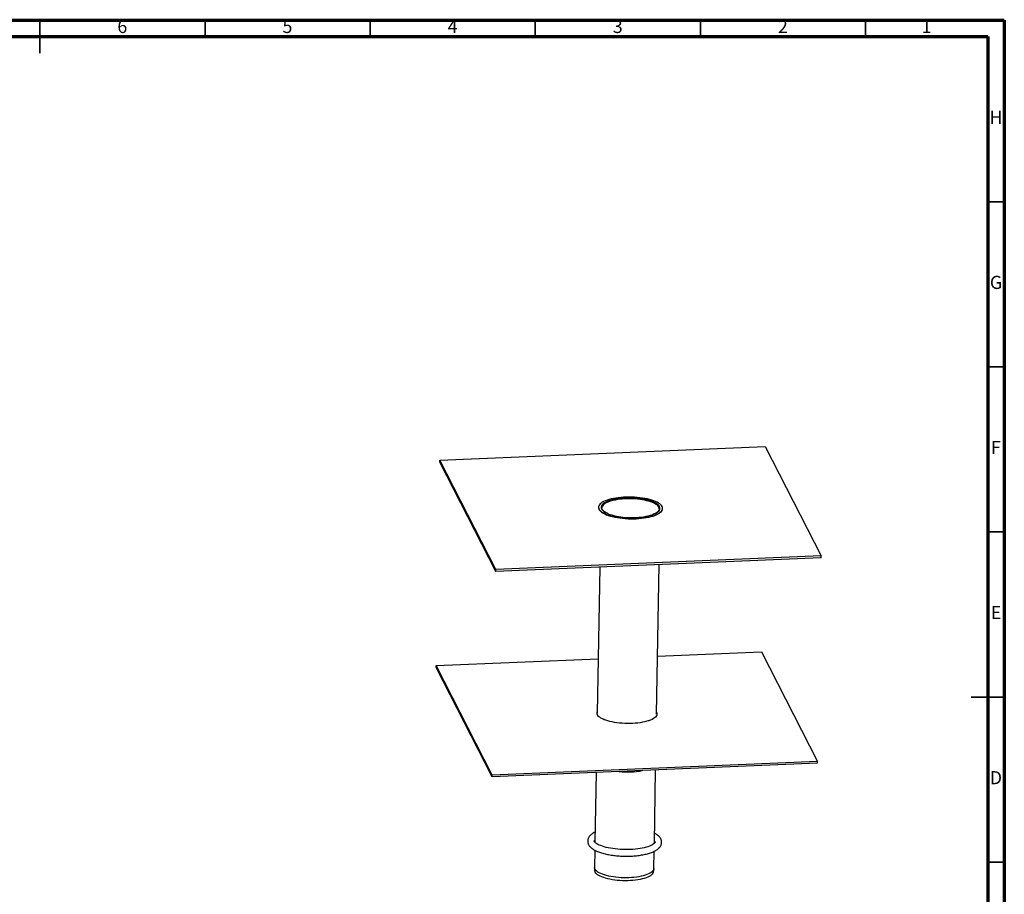
# Model space of a CAD drawing. Units: millimetres. Extents: x -7 to 589, y -8 to 415.
# Drawn here: x 291 to 589, y 150 to 415 of the extents above; entities that cross this region are included whole.
import ezdxf

# ---------------------------------------------------------------- set-up
doc = ezdxf.new("R2010")
doc.units = ezdxf.units.MM
doc.styles.add('SLDTEXTSTYLE0', font='TXT', dxfattribs={"width": 0.75})

msp = doc.modelspace()

# ---------------------------------------------------------------- linework, layer by layer
at = {"color": 7, "linetype": 'Continuous', "lineweight": 70}
for p, q in [((5, 415), (589, 415)), ((589, 415), (589, 5)), ((10, 410), (584, 410)), ((584, 410), (584, 10))]:
    msp.add_line(p, q, dxfattribs=at)
at = {"color": 7, "linetype": 'Continuous', "lineweight": 35}
for p, q in [((297, 415.001), (297, 404.999)), ((297, 410), (297, 415)), ((347, 410), (347, 415)), ((397, 410), (397, 415)), ((447, 410), (447, 415)), ((497, 410), (497, 415)), ((547, 410), (547, 415)), ((584, 360), (589, 360)), ((584, 310), (589, 310)), ((584, 260), (589, 260)), ((589.001, 210), (578.999, 210)), ((584, 210), (589, 210)), ((584, 160), (589, 160))]:
    msp.add_line(p, q, dxfattribs=at)
at = {"color": 7, "linetype": 'Continuous', "lineweight": 25}
for p, q in [((418.0871, 281.7482), (516.6243, 285.8625)), ((516.6243, 285.8625), (533.5849, 252.7166)), ((418.0771, 281.1827), (418.0871, 281.7482)), ((435.0378, 248.0368), (418.0771, 281.1827)), ((435.0477, 248.6024), (418.0871, 281.7482)), ((466.1392, 267.4978), (466.1375, 267.4036)), ((484.5319, 266.9527), (484.533, 266.9847)), ((485.5345, 267.0613), (485.5362, 267.1555)), ((533.5749, 252.1511), (435.0378, 248.0368)), ((533.5849, 252.7166), (435.0477, 248.6024)), ((533.5749, 252.1511), (533.5849, 252.7166)), ((435.0378, 248.0368), (435.0477, 248.6024)), ((466.5191, 249.3513), (465.7392, 205.1562)), ((483.7364, 204.8386), (484.5352, 250.1035)), ((484.0452, 222.3383), (515.5265, 223.6527)), ((515.5265, 223.6527), (532.4872, 190.5068)), ((416.9894, 219.5385), (466.0291, 221.586)), ((416.9794, 218.9729), (416.9894, 219.5385)), ((433.94, 185.8271), (416.9794, 218.9729)), ((433.95, 186.3926), (416.9894, 219.5385)), ((467.9487, 203.1337), (467.5991, 203.2839)), ((532.4772, 189.9413), (433.94, 185.8271)), ((532.4872, 190.5068), (433.95, 186.3926)), ((483.0461, 165.7159), (483.4374, 187.8937)), ((532.4772, 189.9413), (532.4872, 190.5068)), ((433.94, 185.8271), (433.95, 186.3926)), ((465.4214, 187.1415), (465.0489, 166.0338)), ((465.0064, 163.6254), (464.9147, 158.4298)), ((482.9119, 158.1123), (483.0036, 163.3077))]:
    msp.add_line(p, q, dxfattribs=at)
at = {"color": 7, "linetype": 'Continuous', "lineweight": 25, "flags": 128}
for points in [[(469.3044, 269.821), (468.7124, 269.634), (468.1732, 269.4299), (467.6907, 269.2103), (467.2685, 268.9767), (466.9097, 268.7309), (466.617, 268.4748), (466.3926, 268.2101), (466.2382, 267.9388), (466.1548, 267.6631), (466.1431, 267.3848), (466.2032, 267.1061), (466.3346, 266.8291), (466.5363, 266.5557), (466.8069, 266.2881), (467.1444, 266.0281), (467.5463, 265.7778), (468.0095, 265.5389), (468.5307, 265.3132), (469.106, 265.1025), (469.7311, 264.9082), (470.4014, 264.7318), (471.112, 264.5747), (471.8576, 264.4379), (472.6326, 264.3225), (473.4314, 264.2293), (474.248, 264.1591), (475.0763, 264.1123), (475.9103, 264.0894), (476.7438, 264.0904), (477.5705, 264.1153), (478.3844, 264.1641), (479.1795, 264.2362), (479.9498, 264.3312), (480.6897, 264.4484), (481.3936, 264.5869), (482.0564, 264.7457), (482.6732, 264.9236), (483.2394, 265.1193), (483.7507, 265.3314), (484.2035, 265.5582), (484.5944, 265.7981), (484.9204, 266.0493), (485.1791, 266.31), (485.3687, 266.5782), (485.4878, 266.852), (485.5354, 267.1292), (485.5112, 267.4079), (485.4153, 267.6861), (485.2486, 267.9615), (485.0122, 268.2323), (484.7079, 268.4963), (484.3378, 268.7517), (483.9049, 268.9966), (483.4122, 269.2291), (482.8635, 269.4475), (482.2627, 269.6502), (481.6144, 269.8357), (480.9233, 270.0026), (480.1945, 270.1497), (479.4335, 270.2759), (478.6459, 270.3803), (477.8375, 270.462), (477.0142, 270.5206), (476.1823, 270.5555), (475.3478, 270.5665), (474.5169, 270.5535), (473.6959, 270.5166), (472.8906, 270.4561), (472.1072, 270.3725), (471.3514, 270.2662), (470.6288, 270.1383), (469.9448, 269.9895), (469.3044, 269.821)], [(469.8433, 269.6152), (469.2779, 269.436), (468.7653, 269.2397), (468.3096, 269.0281), (467.9146, 268.8027), (467.5833, 268.5655), (467.3185, 268.3183), (467.1223, 268.0631), (466.9963, 267.802), (466.9414, 267.537), (466.9582, 267.2704), (467.0465, 267.0042), (467.2055, 266.7406), (467.4341, 266.4817), (467.7303, 266.2297), (468.0918, 265.9864), (468.5157, 265.754), (468.9103, 265.5715)], [(469.9747, 269.3753), (469.4219, 269.2001), (468.9209, 269.0082), (468.4754, 268.8013), (468.0893, 268.581), (467.7655, 268.3491), (467.5066, 268.1075), (467.3148, 267.858), (467.1916, 267.6028), (467.138, 267.3438), (467.1359, 267.3009)], [(484.533, 266.9847), (484.5143, 267.1932), (484.428, 267.4534), (484.2725, 267.7111), (484.0491, 267.9641), (483.7595, 268.2105), (483.4061, 268.4483), (482.9918, 268.6755), (482.5198, 268.8904), (481.9941, 269.0911), (481.4187, 269.2761), (480.7983, 269.4439), (480.138, 269.5932), (479.4431, 269.7226), (478.719, 269.8313), (477.9718, 269.9183), (477.2073, 269.9829), (476.4318, 270.0246), (475.6515, 270.043), (474.8727, 270.0381), (474.1016, 270.0098), (473.3444, 269.9584), (472.6073, 269.8843), (471.8962, 269.788), (471.2168, 269.6705), (470.5745, 269.5325), (469.9747, 269.3753)], [(482.7317, 265.341), (482.9101, 265.4136), (483.3657, 265.6253), (483.7608, 265.8506), (484.092, 266.0879), (484.3568, 266.3351), (484.553, 266.5903), (484.6791, 266.8514), (484.7339, 267.1163), (484.7171, 267.383), (484.6288, 267.6492), (484.4698, 267.9127), (484.2412, 268.1716), (483.945, 268.4237), (483.5835, 268.6669), (483.1597, 268.8994), (482.6769, 269.1192), (482.139, 269.3245), (481.5504, 269.5138), (480.9158, 269.6854), (480.2403, 269.8381), (479.5293, 269.9706), (479.2917, 270.009)], [(466.1375, 267.4036), (466.1414, 267.2906), (466.2015, 267.0119), (466.3329, 266.7348), (466.5347, 266.4615), (466.8053, 266.1938), (467.1428, 265.9339), (467.5446, 265.6835), (468.0078, 265.4446), (468.529, 265.219), (469.1043, 265.0082), (469.7294, 264.8139), (470.3998, 264.6376), (471.1104, 264.4804), (471.8559, 264.3436), (472.631, 264.2282), (473.4297, 264.1351), (474.2463, 264.0649), (475.0747, 264.0181), (475.9087, 263.9951), (476.7421, 263.9961), (477.5689, 264.0211), (478.3828, 264.0698), (479.1778, 264.1419), (479.9482, 264.237), (480.688, 264.3542), (481.392, 264.4927), (482.0548, 264.6515), (482.6716, 264.8294), (483.2377, 265.0251), (483.7491, 265.2371), (484.2019, 265.4639), (484.5927, 265.7038), (484.9187, 265.9551), (485.1775, 266.2157), (485.3671, 266.4839), (485.4861, 266.7577), (485.5337, 267.035), (485.5345, 267.0613)], [(468.9103, 265.5715), (468.9985, 265.5342), (469.5363, 265.3288), (470.125, 265.1396), (470.7596, 264.9679), (471.4351, 264.8152), (472.146, 264.6828), (472.8867, 264.5716), (473.6511, 264.4827), (474.4331, 264.4166), (475.2264, 264.3739), (476.0247, 264.3551), (476.8214, 264.3601), (477.6103, 264.389), (478.3848, 264.4416), (479.1389, 264.5174), (479.8663, 264.6159), (480.5614, 264.7361), (481.2184, 264.8773), (481.8321, 265.0381), (482.3975, 265.2174), (482.7317, 265.341)], [(467.8789, 203.1355), (467.7875, 203.1724), (467.2958, 203.3928), (466.8623, 203.6259), (466.4905, 203.87), (466.1832, 204.123), (465.9429, 204.3831), (465.7714, 204.6483)], [(481.2222, 202.791), (480.7621, 202.6528), (480.1359, 202.4939), (479.4674, 202.3547), (478.7619, 202.2365), (478.0249, 202.14), (477.2622, 202.0661), (476.4797, 202.0154), (475.6836, 201.9882), (474.8801, 201.9847), (474.0755, 202.005), (473.2761, 202.049), (472.4881, 202.1162), (471.7177, 202.2061), (470.971, 202.3181), (470.2538, 202.4513), (469.5716, 202.6046), (468.9299, 202.7768), (468.3337, 202.9666), (467.8789, 203.1355)], [(483.7448, 205.3126), (483.7647, 205.2633), (483.8306, 204.9945), (483.8253, 204.726), (483.7489, 204.4598), (483.602, 204.1981), (483.3857, 203.9427), (483.1018, 203.6959), (482.7524, 203.4594), (482.3403, 203.2351), (481.8686, 203.0249), (481.3412, 202.8302), (481.2222, 202.791)], [(483.0579, 166.3866), (483.0654, 166.3792), (483.1692, 166.248), (483.2254, 166.1492), (483.2477, 166.0847), (483.2519, 166.0439), (483.2423, 165.9945), (483.2099, 165.9221), (483.1412, 165.8202), (483.0149, 165.6817), (482.8337, 165.5262), (482.5947, 165.3594), (482.2968, 165.1864), (481.9399, 165.0116), (481.5252, 164.8392), (481.0554, 164.6725), (480.5337, 164.5148), (479.964, 164.3686), (479.3509, 164.2361), (478.699, 164.119), (478.0133, 164.0187), (477.2989, 163.9366), (476.561, 163.8733), (475.8051, 163.8298), (475.0365, 163.8063), (474.2607, 163.8032), (473.4832, 163.8206), (472.7096, 163.8583), (471.9454, 163.9161), (471.1959, 163.9935), (470.4667, 164.0897), (469.7629, 164.2039), (469.0897, 164.335), (468.4522, 164.4816), (467.8552, 164.642), (467.3034, 164.8145), (466.8012, 164.9964), (466.3527, 165.185), (465.9616, 165.3767), (465.6309, 165.5671), (465.3625, 165.751), (465.1565, 165.9222), (465.0108, 166.0733), (464.9197, 166.1972), (464.8734, 166.2874), (464.8569, 166.3443), (464.8559, 166.3863), (464.8559, 166.3863)], [(482.9119, 158.1123), (482.8797, 157.8759), (482.7772, 157.6141), (482.6053, 157.3574), (482.3654, 157.1079), (482.0593, 156.8675), (481.6895, 156.638), (481.2589, 156.4214), (480.7707, 156.2192), (480.2289, 156.0331), (479.6376, 155.8644), (479.0016, 155.7147), (478.3257, 155.5849), (477.6153, 155.4762), (476.8759, 155.3893), (476.1134, 155.325), (475.3336, 155.2837), (474.5427, 155.2658), (473.7469, 155.2715), (472.9523, 155.3006), (472.1653, 155.353), (471.392, 155.4282), (470.6384, 155.5256), (469.9105, 155.6446), (469.2138, 155.7841), (468.554, 155.943), (467.9361, 156.1202), (467.3649, 156.3142), (466.8451, 156.5235), (466.3805, 156.7465), (465.9749, 156.9815), (465.6314, 157.2265), (465.3528, 157.4797), (465.1411, 157.7391), (464.9981, 158.0027), (464.9249, 158.2683), (464.9147, 158.4298)], [(482.7263, 156.9017), (482.7241, 156.8944), (482.6091, 156.6334), (482.424, 156.3779), (482.1702, 156.1301), (481.8499, 155.892), (481.4654, 155.6654), (481.0201, 155.4522), (480.5174, 155.2541), (479.9614, 155.0728), (479.3565, 154.9095), (478.7077, 154.7658), (478.0202, 154.6427), (477.2994, 154.5412), (476.5513, 154.4622), (475.7818, 154.4062), (474.9971, 154.3738), (474.2036, 154.3651), (473.4075, 154.3803), (472.6155, 154.4193), (471.8337, 154.4817), (471.0686, 154.567), (470.3262, 154.6745), (469.6125, 154.8034), (468.9334, 154.9526), (468.2942, 155.121), (467.7001, 155.3071), (467.156, 155.5095), (466.666, 155.7266), (466.2344, 155.9565), (465.8644, 156.1975), (465.559, 156.4476), (465.3208, 156.7048), (465.1517, 156.967), (465.058, 157.2116)]]:
    msp.add_lwpolyline(points, dxfattribs=at)
at = {"color": 7, "linetype": 'Continuous', "lineweight": 25}
for centre, radius, start, end in [((474.0981, 254.5661), 15.6391, 98.991487, 105.786954), ((475.46, 245.2457), 25.058, 81.204234, 98.736746), ((466.717, 205.1624), 1.0764, 154.24292, 208.534066), ((474.8604, 212.0214), 24.7147, 264.231337, 280.55043)]:
    msp.add_arc(centre, radius, start, end, dxfattribs=at)
for points, knots in [([(468.988, 265.5671), (468.852, 265.6276), (468.5678, 265.754), (468.1999, 265.9582), (467.8734, 266.1735), (467.6068, 266.3924), (467.4, 266.6115), (467.2515, 266.8278), (467.1649, 267.0398), (467.1286, 267.1947), (467.1393, 267.2815), (467.1414, 267.2993)], [0, 0, 0, 0, 0.11185487, 0.23384191, 0.35539697, 0.47653455, 0.59746275, 0.71858179, 0.8410981, 0.9674238, 1, 1, 1, 1]), ([(484.5293, 266.9584), (484.5224, 266.8926), (484.5087, 266.7613), (484.4166, 266.5545), (484.2683, 266.3404), (484.0544, 266.1234), (483.7838, 265.9122), (483.4555, 265.708), (483.083, 265.515), (482.7945, 265.3966), (482.6542, 265.3391)], [0, 0, 0, 0, 0.12430542, 0.24814079, 0.37945038, 0.50638272, 0.63161424, 0.75655745, 0.88163533, 1, 1, 1, 1]), ([(481.8132, 203.0327), (481.7974, 203.0257), (481.6378, 202.9553), (481.418, 202.8751), (481.1981, 202.8079), (481.1553, 202.7948)], [0, 0, 0, 0, 0.08144457, 0.82154497, 1, 1, 1, 1]), ([(462.8717, 166.6371), (462.8638, 166.5491), (462.845, 166.3392), (462.8759, 166.0059), (462.9671, 165.6492), (463.1162, 165.3064), (463.3212, 164.9757), (463.5852, 164.6543), (463.9125, 164.3411), (464.3053, 164.0375), (464.7613, 163.7476), (465.2736, 163.4755), (465.8342, 163.2235), (466.437, 162.9923), (467.0783, 162.7814), (467.7548, 162.5907), (468.4634, 162.42), (469.2007, 162.2693), (469.9632, 162.1391), (470.7471, 162.0294), (471.5483, 161.9407), (472.3628, 161.8732), (473.186, 161.8271), (474.0138, 161.8026), (474.8416, 161.7999), (475.6648, 161.8189), (476.4791, 161.8595), (477.2801, 161.9217), (478.0636, 162.0053), (478.8254, 162.11), (479.5619, 162.2356), (480.2693, 162.3818), (480.9444, 162.5486), (481.5842, 162.7361), (482.1861, 162.9445), (482.7478, 163.1749), (483.267, 163.4288), (483.7409, 163.7087), (484.1644, 164.0167), (484.5144, 164.3396), (484.7895, 164.6698), (484.9938, 164.9974), (485.1452, 165.3459), (485.237, 165.7132), (485.2624, 166.0927), (485.2223, 166.4616), (485.1222, 166.8167), (484.9656, 167.1576), (484.7527, 167.4869), (484.48, 167.8071), (484.1444, 168.1194), (483.7399, 168.4202), (483.3894, 168.6456), (483.1576, 168.7638), (483.1004, 168.7929)], [0, 0, 0, 0, 0.01172486, 0.0279877, 0.0442192, 0.06076361, 0.07802511, 0.09634311, 0.11589377, 0.13655263, 0.15789285, 0.17941493, 0.20079196, 0.22196184, 0.24293454, 0.2637412, 0.28441454, 0.30498308, 0.32547033, 0.34589535, 0.36627374, 0.38661849, 0.40694074, 0.42725041, 0.44755669, 0.46786692, 0.48818881, 0.50853194, 0.52890686, 0.54932568, 0.56980273, 0.59035545, 0.61100536, 0.63177925, 0.65271001, 0.67383626, 0.69519727, 0.71681458, 0.73864036, 0.76032421, 0.77864347, 0.7958107, 0.81207017, 0.82946091, 0.84608897, 0.86235716, 0.87860655, 0.89522702, 0.91261683, 0.93110038, 0.95081988, 0.97160316, 0.99299725, 1, 1, 1, 1]), ([(465.1032, 169.1102), (464.9944, 169.0572), (464.7098, 168.9186), (464.3054, 168.6674), (463.9018, 168.3666), (463.5698, 168.0525), (463.3078, 167.7346), (463.1058, 167.4067), (462.9623, 167.0697), (462.8957, 166.8098), (462.8756, 166.6653), (462.8717, 166.6371)], [0, 0, 0, 0, 0.09095662, 0.23788284, 0.38610493, 0.51793882, 0.64193479, 0.7581398, 0.86827044, 0.97432955, 1, 1, 1, 1]), ([(464.8559, 166.3863), (464.857, 166.3929), (464.8602, 166.412), (464.8762, 166.4631), (464.9394, 166.5644), (464.9991, 166.6487), (465.0591, 166.703), (465.0607, 166.7044)], [0, 0, 0, 0, 0.15419973, 0.44346649, 0.70933058, 0.99197115, 1, 1, 1, 1]), ([(464.9175, 158.427), (464.9191, 158.2658), (464.9224, 157.9286), (464.979, 157.5184), (465.0465, 157.2785), (465.0666, 157.2069)], [0, 0, 0, 0, 0.391299424, 0.818512484, 1, 1, 1, 1]), ([(482.7227, 156.9016), (482.7655, 157.063), (482.8552, 157.4018), (482.9094, 157.8116), (482.9058, 158.0544), (482.9049, 158.1129)], [0, 0, 0, 0, 0.408537653, 0.857407184, 1, 1, 1, 1])]:
    msp.add_open_spline(points, degree=3, knots=knots, dxfattribs=at)

# ---------------------------------------------------------------- texts
at = {"color": 7, "linetype": 'Continuous', "lineweight": 0, "char_height": 3.9687, "attachment_point": 2, "style": 'SLDTEXTSTYLE0'}
for s, insert in [('6', (321.96, 415.0602)), ('5', (371.96, 415.0602)), ('4', (421.96, 415.0602)), ('3', (471.96, 415.0602)), ('2', (521.96, 415.0602)), ('1', (565.46, 415.0602)), ('H', (586.4904, 387.5602)), ('G', (586.4867, 337.5602)), ('F', (586.4577, 287.5602)), ('E', (586.5078, 237.5602)), ('D', (586.4527, 187.5602))]:
    msp.add_mtext(s, dxfattribs=dict(at, insert=insert))

doc.saveas('drawing.dxf')
